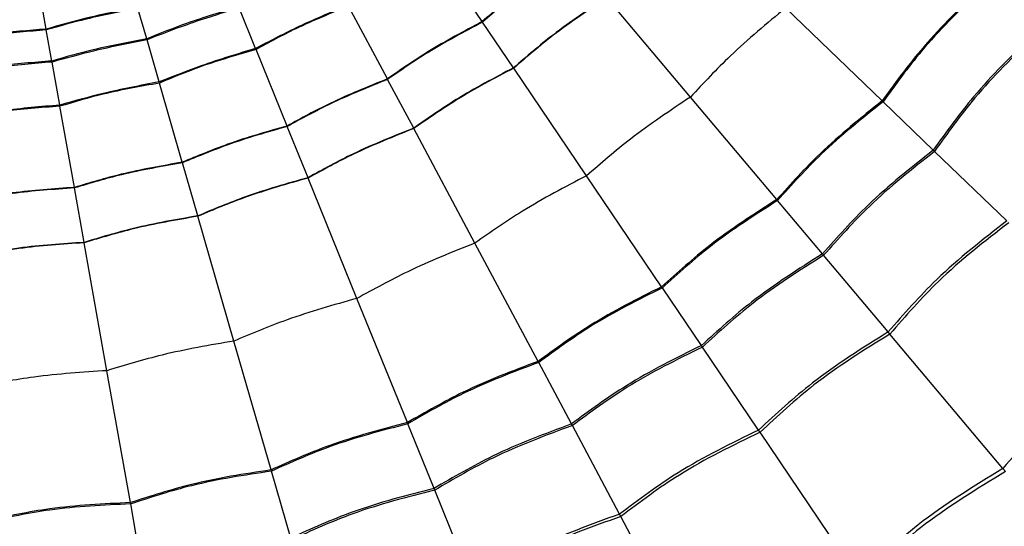
# Model space of a CAD drawing. Units: inches. Extents: x 2.1 to 52.1, y -26.9 to -0.8.
# Drawn here: x 6.4 to 7.2, y -21.4 to -21 of the extents above; entities that cross this region are included whole.
import ezdxf

# ---------------------------------------------------------------- set-up
doc = ezdxf.new("R2010")
doc.units = ezdxf.units.IN
doc.header["$MEASUREMENT"] = 0
doc.layers.add('line art', color=7, linetype='Continuous', lineweight=0)

# ---------------------------------------------------------------- blocks, each defined once
blk = doc.blocks.new('Block_4')
at = {"layer": 'line art', "color": 7, "lineweight": 25}
for p, q in [((6.74242, -21.03099), (6.70551, -20.97648)), ((6.90877, -21.0912), (6.84194, -21.01184)), ((6.39385, -21.037), (6.39062, -21.01887)), ((6.47421, -21.04483), (6.46723, -21.02062)), ((6.56122, -21.05244), (6.54807, -21.02007)), ((6.66657, -21.07675), (6.63556, -21.01868)), ((7.06193, -21.09426), (6.9848, -21.02004)), ((6.74264, -21.03132), (6.74242, -21.03099)), ((6.7674, -21.06788), (6.74264, -21.03132)), ((6.39397, -21.03767), (6.39385, -21.037)), ((6.39839, -21.06247), (6.39397, -21.03767)), ((6.47443, -21.04557), (6.47421, -21.04483)), ((6.48412, -21.07915), (6.47443, -21.04557)), ((6.56158, -21.05333), (6.56122, -21.05244)), ((6.58635, -21.11433), (6.56158, -21.05333)), ((6.39852, -21.06324), (6.39839, -21.06247)), ((6.40465, -21.09764), (6.39852, -21.06324)), ((6.76755, -21.0681), (6.7674, -21.06788)), ((6.82572, -21.15402), (6.76755, -21.0681)), ((6.48439, -21.08007), (6.48412, -21.07915)), ((6.50265, -21.14332), (6.48439, -21.08007)), ((6.66676, -21.0771), (6.66657, -21.07675)), ((6.68756, -21.11605), (6.66676, -21.0771)), ((6.97772, -21.17307), (6.90877, -21.0912)), ((7.06268, -21.09497), (7.06193, -21.09426)), ((7.10278, -21.13357), (7.06268, -21.09497)), ((6.40482, -21.09858), (6.40465, -21.09764)), ((6.41637, -21.1634), (6.40482, -21.09858)), ((6.5865, -21.1147), (6.58635, -21.11433)), ((6.60312, -21.15561), (6.5865, -21.1147)), ((6.68768, -21.11629), (6.68756, -21.11605)), ((6.73655, -21.20781), (6.68768, -21.11629)), ((7.10385, -21.13459), (7.10278, -21.13357)), ((7.16153, -21.19009), (7.10385, -21.13459)), ((6.50276, -21.1437), (6.50265, -21.14332)), ((6.515, -21.18612), (6.50276, -21.1437)), ((6.60322, -21.15586), (6.60312, -21.15561)), ((6.64225, -21.25199), (6.60322, -21.15586)), ((6.88573, -21.24264), (6.82572, -21.15402)), ((6.41644, -21.16379), (6.41637, -21.1634)), ((6.42418, -21.20726), (6.41644, -21.16379)), ((6.97838, -21.17386), (6.97772, -21.17307)), ((7.01424, -21.21643), (6.97838, -21.17386)), ((6.51508, -21.18638), (6.515, -21.18612)), ((6.54385, -21.28606), (6.51508, -21.18638)), ((6.42423, -21.20753), (6.42418, -21.20726)), ((6.44243, -21.30967), (6.42423, -21.20753)), ((6.78697, -21.30222), (6.73655, -21.20781)), ((7.01519, -21.21756), (7.01424, -21.21643)), ((7.06675, -21.27879), (7.01519, -21.21756)), ((6.88631, -21.2435), (6.88573, -21.24264)), ((6.91752, -21.28959), (6.88631, -21.2435)), ((6.68253, -21.35115), (6.64225, -21.25199)), ((6.57354, -21.3889), (6.54385, -21.28606)), ((7.06815, -21.28045), (7.06675, -21.27879)), ((7.1585, -21.38774), (7.06815, -21.28045)), ((6.91835, -21.29081), (6.91752, -21.28959)), ((6.96322, -21.35709), (6.91835, -21.29081)), ((6.4612, -21.41504), (6.44243, -21.30967)), ((6.78746, -21.30313), (6.78697, -21.30222)), ((6.81368, -21.35223), (6.78746, -21.30313)), ((6.68292, -21.35211), (6.68253, -21.35115)), ((6.70386, -21.40368), (6.68292, -21.35211)), ((6.81437, -21.35354), (6.81368, -21.35223)), ((6.85208, -21.42415), (6.81437, -21.35354)), ((6.96444, -21.35889), (6.96322, -21.35709)), ((7.04308, -21.47504), (6.96444, -21.35889)), ((7.16065, -21.39029), (7.1585, -21.38774)), ((6.57383, -21.38989), (6.57354, -21.3889)), ((6.58926, -21.44337), (6.57383, -21.38989)), ((6.70441, -21.40505), (6.70386, -21.40368)), ((6.73453, -21.47922), (6.70441, -21.40505)), ((6.46139, -21.41606), (6.4612, -21.41504)), ((6.47115, -21.47086), (6.46139, -21.41606)), ((6.8531, -21.42606), (6.85208, -21.42415)), ((6.91917, -21.54979), (6.8531, -21.42606))]:
    blk.add_line(p, q, dxfattribs=at)
for points in [[(8.01648, -22.06148), (8.97263, -21.09578), (8.96488, -19.53781), (7.99918, -18.58167), (7.03348, -17.62552), (5.47551, -17.63327), (4.51937, -18.59897)], [(7.96053, -22.00608), (8.88608, -21.07128), (8.87858, -19.56317), (7.94378, -18.63762), (7.00898, -17.71207), (5.50087, -17.71957), (4.57532, -18.65437)], [(7.94934, -21.995), (8.86877, -21.06638), (8.86132, -19.56824), (7.9327, -18.64881), (7.00408, -17.72938), (5.50594, -17.73683), (4.58651, -18.66545)], [(6.26793, -22.69243), (7.57254, -22.69243), (8.63013, -21.63484), (8.63013, -20.33023), (8.63013, -19.02562), (7.57254, -17.96802), (6.26793, -17.96802)], [(6.26793, -22.68867), (7.57046, -22.68867), (8.62637, -21.63276), (8.62637, -20.33023), (8.62637, -19.0277), (7.57046, -17.97179), (6.26793, -17.97179)], [(6.26793, -22.66227), (7.55588, -22.66227), (8.59997, -21.61818), (8.59997, -20.33023), (8.59997, -19.04227), (7.55588, -17.99818), (6.26793, -17.99818)], [(6.26793, -22.54912), (7.49339, -22.54912), (8.48682, -21.55569), (8.48682, -20.33023), (8.48682, -19.10477), (7.49339, -18.11134), (6.26793, -18.11134)], [(6.26793, -22.53619), (7.48625, -22.53619), (8.47389, -21.54855), (8.47389, -20.33023), (8.47389, -19.11191), (7.48625, -18.12426), (6.26793, -18.12426)], [(6.26793, -22.52102), (7.47787, -22.52102), (8.45872, -21.54017), (8.45872, -20.33023), (8.45872, -19.12028), (7.47787, -18.13943), (6.26793, -18.13943)], [(6.26793, -22.49794), (7.46512, -22.49794), (8.43564, -21.52742), (8.43564, -20.33023), (8.43564, -19.13303), (7.46512, -18.16251), (6.26793, -18.16251)], [(6.26793, -22.39863), (7.41027, -22.39863), (8.33633, -21.47257), (8.33633, -20.33023), (8.33633, -19.18788), (7.41027, -18.26183), (6.26793, -18.26183)], [(6.26793, -22.3756), (7.39755, -22.3756), (8.3133, -21.45985), (8.3133, -20.33023), (8.3133, -19.2006), (7.39755, -18.28486), (6.26793, -18.28486)], [(6.26793, -22.23646), (7.32071, -22.23646), (8.17416, -21.38301), (8.17416, -20.33023), (8.17416, -19.27744), (7.32071, -18.42399), (6.26793, -18.42399)], [(6.26793, -22.21697), (7.30994, -22.21697), (8.15467, -21.37224), (8.15467, -20.33023), (8.15467, -19.28821), (7.30994, -18.44349), (6.26793, -18.44349)], [(6.26793, -22.1281), (7.26086, -22.1281), (8.0658, -21.32316), (8.0658, -20.33023), (8.0658, -19.33729), (7.26086, -18.53235), (6.26793, -18.53235)], [(6.26793, -22.12137), (7.25715, -22.12137), (8.05907, -21.31945), (8.05907, -20.33023), (8.05907, -19.34101), (7.25715, -18.53909), (6.26793, -18.53909)], [(6.26793, -22.09169), (7.24076, -22.09169), (8.02939, -21.30306), (8.02939, -20.33023), (8.02939, -19.3574), (7.24076, -18.56876), (6.26793, -18.56876)], [(6.26793, -22.07924), (7.23388, -22.07924), (8.01694, -21.29618), (8.01694, -20.33023), (8.01694, -19.36427), (7.23388, -18.58121), (6.26793, -18.58121)], [(4.51937, -18.59897), (3.56322, -19.56467), (3.57097, -21.12264), (4.53667, -22.07878), (5.50237, -23.03493), (7.06034, -23.02718), (8.01648, -22.06148)], [(4.57532, -18.65437), (3.64977, -19.58917), (3.65727, -21.09728), (4.59207, -22.02283), (5.52687, -22.94838), (7.03498, -22.94088), (7.96053, -22.00608)], [(6.26793, -22.00902), (7.1951, -22.00902), (7.94672, -21.2574), (7.94672, -20.33023), (7.94672, -19.40305), (7.1951, -18.65143), (6.26793, -18.65143)], [(6.26793, -22.00852), (7.19482, -22.00852), (7.94622, -21.25712), (7.94622, -20.33023), (7.94622, -19.40333), (7.19482, -18.65194), (6.26793, -18.65194)], [(4.58651, -18.66545), (3.66708, -19.59407), (3.67453, -21.09221), (4.60315, -22.01164), (5.53177, -22.93107), (7.02991, -22.92362), (7.94934, -21.995)], [(6.81307, -20.97756), (6.79929, -20.98679), (6.7855, -20.99602), (6.7724, -21.00613), (6.76213, -21.01406), (6.75227, -21.02253), (6.74242, -21.03099)], [(6.81333, -20.97786), (6.79955, -20.98712), (6.78578, -20.99638), (6.77267, -21.00649), (6.76239, -21.01442), (6.75252, -21.02287), (6.74264, -21.03132)], [(7.13744, -21.00707), (7.12207, -21.02228), (7.10669, -21.03748), (7.0928, -21.05395), (7.0819, -21.06686), (7.07192, -21.08056), (7.06193, -21.09426)], [(7.13826, -21.00771), (7.12284, -21.0229), (7.10742, -21.03809), (7.09351, -21.05457), (7.08261, -21.06751), (7.07264, -21.08124), (7.06268, -21.09497)], [(6.63511, -21.01783), (6.62102, -21.02374), (6.60694, -21.02966), (6.59319, -21.03621), (6.58239, -21.04136), (6.57181, -21.0469), (6.56122, -21.05244)], [(6.84177, -21.01163), (6.82724, -21.02133), (6.81271, -21.03102), (6.79892, -21.04167), (6.78811, -21.05001), (6.77776, -21.05895), (6.7674, -21.06788)], [(6.84194, -21.01184), (6.82742, -21.02155), (6.8129, -21.03126), (6.79911, -21.04191), (6.78829, -21.05026), (6.77792, -21.05918), (6.76755, -21.0681)], [(6.46704, -21.01997), (6.45319, -21.02247), (6.43934, -21.02498), (6.42571, -21.02828), (6.415, -21.03086), (6.40442, -21.03393), (6.39385, -21.037)], [(6.46723, -21.02062), (6.45337, -21.02315), (6.43951, -21.02568), (6.42586, -21.02897), (6.41514, -21.03156), (6.40456, -21.03461), (6.39397, -21.03767)], [(6.54778, -21.01935), (6.53379, -21.02347), (6.5198, -21.02759), (6.50611, -21.03245), (6.49536, -21.03627), (6.48479, -21.04055), (6.47421, -21.04483)], [(6.54807, -21.02007), (6.53411, -21.02432), (6.52016, -21.02857), (6.50644, -21.03342), (6.49567, -21.03722), (6.48505, -21.0414), (6.47443, -21.04557)], [(6.63556, -21.01868), (6.62135, -21.02438), (6.60715, -21.03008), (6.5934, -21.03668), (6.5826, -21.04186), (6.57209, -21.0476), (6.56158, -21.05333)], [(6.9848, -21.02004), (6.96979, -21.03248), (6.95477, -21.04492), (6.9407, -21.05836), (6.92967, -21.0689), (6.91922, -21.08005), (6.90877, -21.0912)], [(6.74242, -21.03099), (6.72775, -21.03873), (6.71307, -21.04647), (6.69898, -21.05516), (6.68794, -21.06197), (6.67725, -21.06936), (6.66657, -21.07675)], [(6.74264, -21.03132), (6.72798, -21.03909), (6.71331, -21.04686), (6.69921, -21.05555), (6.68816, -21.06236), (6.67746, -21.06973), (6.66676, -21.0771)], [(6.39385, -21.037), (6.37981, -21.03805), (6.36578, -21.03909), (6.35187, -21.04094), (6.34096, -21.0424), (6.33012, -21.04434), (6.31928, -21.04629)], [(6.39397, -21.03767), (6.37992, -21.03874), (6.36587, -21.0398), (6.35196, -21.04165), (6.34103, -21.0431), (6.33018, -21.04504), (6.31933, -21.04697)], [(7.18218, -21.0419), (7.16591, -21.05779), (7.14965, -21.07369), (7.13506, -21.09102), (7.12361, -21.10461), (7.1132, -21.11909), (7.10278, -21.13357)], [(6.47421, -21.04483), (6.45987, -21.04746), (6.44553, -21.05009), (6.4314, -21.0535), (6.42031, -21.05617), (6.40935, -21.05932), (6.39839, -21.06247)], [(6.47443, -21.04557), (6.4601, -21.04834), (6.44578, -21.05111), (6.43163, -21.0545), (6.42052, -21.05716), (6.40952, -21.0602), (6.39852, -21.06324)], [(7.18335, -21.04281), (7.16703, -21.05869), (7.1507, -21.07458), (7.1361, -21.09194), (7.12465, -21.10555), (7.11425, -21.12007), (7.10385, -21.13459)], [(6.56122, -21.05244), (6.54659, -21.05685), (6.53197, -21.06126), (6.51761, -21.06634), (6.50634, -21.07033), (6.49523, -21.07474), (6.48412, -21.07915)], [(6.56158, -21.05333), (6.54686, -21.05752), (6.53213, -21.0617), (6.51777, -21.06683), (6.50649, -21.07086), (6.49544, -21.07546), (6.48439, -21.08007)], [(6.39839, -21.06247), (6.38385, -21.06359), (6.36931, -21.06471), (6.35491, -21.06662), (6.34359, -21.06812), (6.33236, -21.07011), (6.32113, -21.0721)], [(6.39852, -21.06324), (6.38399, -21.06449), (6.36945, -21.06575), (6.35503, -21.06764), (6.3437, -21.06912), (6.33244, -21.071), (6.32119, -21.07287)], [(6.7674, -21.06788), (6.75194, -21.076), (6.73648, -21.08413), (6.72165, -21.09327), (6.71003, -21.10045), (6.69879, -21.10825), (6.68756, -21.11605)], [(6.76755, -21.0681), (6.75209, -21.07625), (6.73664, -21.08439), (6.72181, -21.09354), (6.71018, -21.10071), (6.69893, -21.1085), (6.68768, -21.11629)], [(6.48412, -21.07915), (6.46911, -21.082), (6.45411, -21.08486), (6.4393, -21.08841), (6.42767, -21.0912), (6.41616, -21.09442), (6.40465, -21.09764)], [(6.48439, -21.08007), (6.46931, -21.08269), (6.45423, -21.08531), (6.43941, -21.08891), (6.42777, -21.09174), (6.4163, -21.09516), (6.40482, -21.09858)], [(6.66657, -21.07675), (6.65117, -21.08292), (6.63576, -21.08908), (6.62084, -21.09625), (6.60915, -21.10186), (6.59775, -21.1081), (6.58635, -21.11433)], [(6.66676, -21.0771), (6.65136, -21.0833), (6.63596, -21.08949), (6.62103, -21.09666), (6.60933, -21.10227), (6.59792, -21.10849), (6.5865, -21.1147)], [(6.90877, -21.0912), (6.89254, -21.102), (6.8763, -21.1128), (6.86091, -21.1247), (6.84883, -21.13402), (6.83728, -21.14402), (6.82572, -21.15402)], [(7.06193, -21.09426), (7.04505, -21.10777), (7.02817, -21.12128), (7.01263, -21.13621), (7.00044, -21.14791), (6.98908, -21.16049), (6.97772, -21.17307)], [(7.06268, -21.09497), (7.04575, -21.10847), (7.02883, -21.12196), (7.01328, -21.1369), (7.00108, -21.14863), (6.98973, -21.16124), (6.97838, -21.17386)], [(6.40465, -21.09764), (6.38943, -21.09891), (6.37421, -21.10018), (6.35911, -21.10217), (6.34725, -21.10373), (6.33547, -21.10573), (6.32369, -21.10773)], [(6.40482, -21.09858), (6.38955, -21.09962), (6.37428, -21.10065), (6.35916, -21.10268), (6.3473, -21.10427), (6.33553, -21.10648), (6.32376, -21.10868)], [(6.58635, -21.11433), (6.57039, -21.11885), (6.55443, -21.12337), (6.53884, -21.12894), (6.52662, -21.1333), (6.51463, -21.13831), (6.50265, -21.14332)], [(6.5865, -21.1147), (6.57054, -21.11925), (6.55458, -21.1238), (6.53899, -21.12937), (6.52676, -21.13373), (6.51476, -21.13872), (6.50276, -21.1437)], [(6.68756, -21.11605), (6.67133, -21.12251), (6.65511, -21.12897), (6.6394, -21.13652), (6.62709, -21.14244), (6.6151, -21.14902), (6.60312, -21.15561)], [(6.68768, -21.11629), (6.67146, -21.12277), (6.65524, -21.12925), (6.63953, -21.1368), (6.62722, -21.14272), (6.61522, -21.14929), (6.60322, -21.15586)], [(7.10278, -21.13357), (7.08494, -21.14767), (7.0671, -21.16178), (7.05078, -21.17749), (7.03798, -21.18981), (7.02611, -21.20312), (7.01424, -21.21643)], [(7.10385, -21.13459), (7.08596, -21.14869), (7.06806, -21.16278), (7.05173, -21.17851), (7.03891, -21.19086), (7.02705, -21.20421), (7.01519, -21.21756)], [(6.50265, -21.14332), (6.4863, -21.14615), (6.46995, -21.14897), (6.45387, -21.15288), (6.44126, -21.15595), (6.42882, -21.15967), (6.41637, -21.1634)], [(6.50276, -21.1437), (6.48641, -21.14656), (6.47006, -21.14942), (6.45397, -21.15332), (6.44135, -21.15639), (6.4289, -21.16009), (6.41644, -21.16379)], [(6.60312, -21.15561), (6.5863, -21.16034), (6.56949, -21.16507), (6.55309, -21.17093), (6.54023, -21.17553), (6.52762, -21.18083), (6.515, -21.18612)], [(6.60322, -21.15586), (6.58641, -21.16061), (6.5696, -21.16536), (6.55319, -21.17122), (6.54032, -21.17582), (6.5277, -21.1811), (6.51508, -21.18638)], [(6.82572, -21.15402), (6.80844, -21.16306), (6.79117, -21.17211), (6.77461, -21.18233), (6.76163, -21.19034), (6.74909, -21.19908), (6.73655, -21.20781)], [(6.41637, -21.1634), (6.39982, -21.1645), (6.38326, -21.16561), (6.36686, -21.16781), (6.354, -21.16954), (6.34123, -21.17195), (6.32847, -21.17436)], [(6.41644, -21.16379), (6.39988, -21.16493), (6.38333, -21.16606), (6.36691, -21.16826), (6.35405, -21.16999), (6.34127, -21.17237), (6.32849, -21.17475)], [(6.97772, -21.17307), (6.95952, -21.18474), (6.94132, -21.19641), (6.92431, -21.20963), (6.91096, -21.22), (6.89834, -21.23132), (6.88573, -21.24264)], [(6.97838, -21.17386), (6.96014, -21.18551), (6.9419, -21.19716), (6.92487, -21.2104), (6.91152, -21.22078), (6.89891, -21.23214), (6.88631, -21.2435)], [(6.515, -21.18612), (6.49779, -21.18907), (6.48058, -21.19202), (6.46365, -21.19614), (6.45038, -21.19936), (6.43728, -21.20331), (6.42418, -21.20726)], [(6.51508, -21.18638), (6.49786, -21.18935), (6.48065, -21.19232), (6.46372, -21.19644), (6.45044, -21.19966), (6.43734, -21.20359), (6.42423, -21.20753)], [(7.16153, -21.19009), (7.14232, -21.20507), (7.12312, -21.22006), (7.10567, -21.23688), (7.09198, -21.25009), (7.07936, -21.26444), (7.06675, -21.27879)], [(7.16309, -21.1916), (7.14379, -21.20654), (7.12449, -21.22148), (7.10702, -21.23835), (7.09331, -21.25159), (7.08073, -21.26602), (7.06815, -21.28045)], [(6.42418, -21.20726), (6.40676, -21.20839), (6.38933, -21.20952), (6.37206, -21.21185), (6.35853, -21.21367), (6.34509, -21.21623), (6.33165, -21.21879)], [(6.42423, -21.20753), (6.4068, -21.20868), (6.38937, -21.20983), (6.3721, -21.21216), (6.35856, -21.21398), (6.34512, -21.21652), (6.33167, -21.21906)], [(6.73655, -21.20781), (6.71843, -21.215), (6.7003, -21.22219), (6.68277, -21.23063), (6.66902, -21.23724), (6.65564, -21.24461), (6.64225, -21.25199)], [(7.01424, -21.21643), (6.99502, -21.2286), (6.9758, -21.24076), (6.95793, -21.25468), (6.94391, -21.2656), (6.93071, -21.27759), (6.91752, -21.28959)], [(7.01519, -21.21756), (6.99592, -21.22971), (6.97665, -21.24186), (6.95876, -21.25579), (6.94473, -21.26673), (6.93154, -21.27877), (6.91835, -21.29081)], [(6.88573, -21.24264), (6.86641, -21.25235), (6.84709, -21.26206), (6.82879, -21.27343), (6.81443, -21.28234), (6.8007, -21.29228), (6.78697, -21.30222)], [(6.88631, -21.2435), (6.86695, -21.25318), (6.84759, -21.26286), (6.82927, -21.27424), (6.81491, -21.28317), (6.80118, -21.29315), (6.78746, -21.30313)], [(6.64225, -21.25199), (6.62348, -21.25724), (6.6047, -21.2625), (6.58638, -21.26906), (6.57201, -21.27419), (6.55793, -21.28013), (6.54385, -21.28606)], [(6.54385, -21.28606), (6.52463, -21.28933), (6.5054, -21.2926), (6.4865, -21.2972), (6.47168, -21.30081), (6.45705, -21.30524), (6.44243, -21.30967)], [(7.06675, -21.27879), (7.04609, -21.29168), (7.02542, -21.30457), (7.00631, -21.31949), (6.99131, -21.33119), (6.97727, -21.34414), (6.96322, -21.35709)], [(7.06815, -21.28045), (7.04739, -21.29329), (7.02664, -21.30614), (7.0075, -21.32109), (6.99248, -21.33282), (6.97846, -21.34586), (6.96444, -21.35889)], [(6.91752, -21.28959), (6.89713, -21.29968), (6.87675, -21.30977), (6.85752, -21.32174), (6.84243, -21.33113), (6.82805, -21.34168), (6.81368, -21.35223)], [(6.91835, -21.29081), (6.89791, -21.30088), (6.87748, -21.31094), (6.85823, -21.32294), (6.84313, -21.33235), (6.82875, -21.34294), (6.81437, -21.35354)], [(7.26416, -21.28886), (7.24258, -21.30537), (7.221, -21.32188), (7.20158, -21.34067), (7.18633, -21.35542), (7.17242, -21.37158), (7.1585, -21.38774)], [(6.44243, -21.30967), (6.42297, -21.31091), (6.40351, -21.31215), (6.38423, -21.31475), (6.36911, -21.31679), (6.3541, -21.31967), (6.33909, -21.32254)], [(6.78697, -21.30222), (6.76674, -21.30986), (6.74651, -21.31749), (6.72712, -21.32689), (6.71191, -21.33425), (6.69722, -21.3427), (6.68253, -21.35115)], [(6.78746, -21.30313), (6.76719, -21.31074), (6.74693, -21.31834), (6.72752, -21.32775), (6.7123, -21.33513), (6.69761, -21.34362), (6.68292, -21.35211)], [(6.68253, -21.35115), (6.66161, -21.35663), (6.64069, -21.36211), (6.62043, -21.36942), (6.60453, -21.37516), (6.58904, -21.38203), (6.57354, -21.3889)], [(6.68292, -21.35211), (6.66197, -21.35755), (6.64102, -21.363), (6.62073, -21.37032), (6.60482, -21.37607), (6.58932, -21.38298), (6.57383, -21.38989)], [(6.81368, -21.35223), (6.79235, -21.36014), (6.77102, -21.36804), (6.75065, -21.37794), (6.73466, -21.3857), (6.71926, -21.39469), (6.70386, -21.40368)], [(6.81437, -21.35354), (6.793, -21.36141), (6.77163, -21.36929), (6.75123, -21.3792), (6.73523, -21.38698), (6.71982, -21.39602), (6.70441, -21.40505)], [(6.96322, -21.35709), (6.94132, -21.36775), (6.91942, -21.37841), (6.89886, -21.39125), (6.88272, -21.40132), (6.8674, -21.41274), (6.85208, -21.42415)], [(6.96444, -21.35889), (6.94246, -21.36949), (6.92047, -21.3801), (6.89988, -21.39297), (6.88371, -21.40307), (6.86841, -21.41456), (6.8531, -21.42606)], [(7.1585, -21.38774), (7.13531, -21.40191), (7.11212, -21.41607), (7.09085, -21.43273), (7.07414, -21.44581), (7.05861, -21.46042), (7.04308, -21.47504)], [(6.57354, -21.3889), (6.55217, -21.39216), (6.53079, -21.39542), (6.50987, -21.40058), (6.49346, -21.40462), (6.47733, -21.40983), (6.4612, -21.41504)], [(6.57383, -21.38989), (6.55242, -21.39311), (6.53102, -21.39634), (6.51008, -21.4015), (6.49366, -21.40556), (6.47752, -21.41081), (6.46139, -21.41606)], [(7.16065, -21.39029), (7.13732, -21.40438), (7.11399, -21.41847), (7.09267, -21.43518), (7.07594, -21.44831), (7.06044, -21.46305), (7.04495, -21.47779)], [(6.70386, -21.40368), (6.68182, -21.40931), (6.65979, -21.41494), (6.63849, -21.42266), (6.62178, -21.42871), (6.60552, -21.43604), (6.58926, -21.44337)], [(6.70441, -21.40505), (6.68234, -21.41065), (6.66026, -21.41625), (6.63893, -21.42397), (6.6222, -21.43004), (6.60594, -21.43741), (6.58967, -21.44479)], [(6.4612, -21.41504), (6.43961, -21.41605), (6.41801, -21.41706), (6.39666, -21.42001), (6.37992, -21.42231), (6.36334, -21.42581), (6.34675, -21.4293)], [(6.46139, -21.41606), (6.43976, -21.41703), (6.41814, -21.418), (6.39677, -21.42095), (6.38002, -21.42326), (6.36342, -21.4268), (6.34682, -21.43033)], [(6.85208, -21.42415), (6.82918, -21.43246), (6.80629, -21.44077), (6.7845, -21.45139), (6.76739, -21.45972), (6.75096, -21.46947), (6.73453, -21.47922)], [(6.8531, -21.42606), (6.83013, -21.43431), (6.80716, -21.44256), (6.78533, -21.4532), (6.7682, -21.46156), (6.75177, -21.47139), (6.73535, -21.48122)]]:
    blk.add_open_spline(points, degree=3, knots=[0, 0, 0, 0, 1, 1, 1, 2, 2, 2, 2], dxfattribs=at)

msp = doc.modelspace()

# ---------------------------------------------------------------- block references
at = {"layer": 'line art'}
msp.add_blockref('Block_4', (0, 0), dxfattribs=at)

doc.saveas('drawing.dxf')
